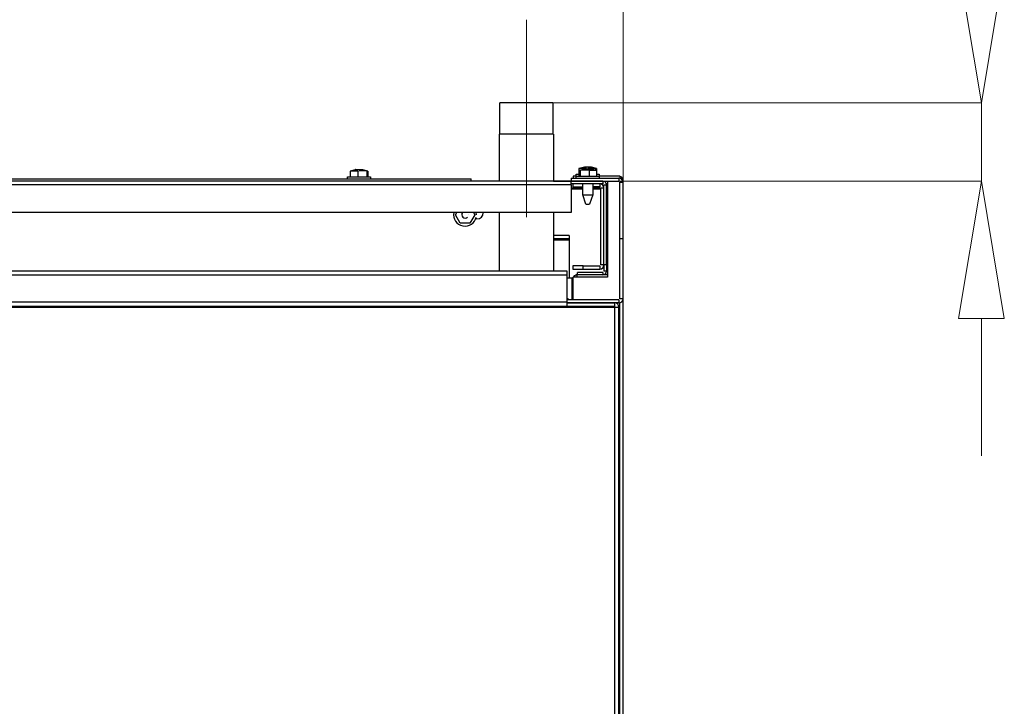
# Model space of a CAD drawing. Extents: x 51 to 234, y -270 to -7.
# Drawn here: x 93 to 126, y -209 to -187 of the extents above; entities that cross this region are included whole.
import ezdxf

# ---------------------------------------------------------------- set-up
doc = ezdxf.new("R2010")
doc.units = 0
doc.header["$MEASUREMENT"] = 0
doc.layers.add('Layer 1', color=7, linetype='Continuous')

# ---------------------------------------------------------------- blocks, each defined once
blk = doc.blocks.new('block 8')
at = {"layer": 'Layer 1', "color": 7, "lineweight": 5, "true_color": 0xffffff}
blk.add_lwpolyline([(113.069, -191.841), (113.069, -183.159)], dxfattribs=at)
blk = doc.blocks.new('block 19')
at = {"layer": 'Layer 1', "color": 7, "lineweight": 5, "true_color": 0xffffff}
blk.add_lwpolyline([(110.771, -189.239), (124.827, -189.239)], dxfattribs=at)
blk = doc.blocks.new('block 20')
at = {"layer": 'Layer 1', "color": 7, "lineweight": 5, "true_color": 0xffffff}
blk.add_lwpolyline([(112.412, -191.811), (124.827, -191.811)], dxfattribs=at)
blk = doc.blocks.new('block 21')
at = {"layer": 'Layer 1', "color": 7, "lineweight": 5, "true_color": 0xffffff}
blk.add_lwpolyline([(124.827, -196.316), (124.827, -200.821)], dxfattribs=at)
blk = doc.blocks.new('block 23')
at = {"layer": 'Layer 1', "color": 7, "lineweight": 5, "true_color": 0xffffff}
blk.add_lwpolyline([(124.827, -191.811), (124.827, -189.239)], dxfattribs=at)
blk = doc.blocks.new('block 24')
at = {"layer": 'Layer 1', "lineweight": 0}
blk.add_lwpolyline([(124.076, -196.316), (125.578, -196.316), (124.827, -191.811), (124.076, -196.316), (124.076, -196.316)], dxfattribs=at)
blk = doc.blocks.new('block 25')
at = {"layer": 'Layer 1', "lineweight": 0}
blk.add_lwpolyline([(124.076, -184.734), (125.578, -184.734), (124.827, -189.239), (124.076, -184.734), (124.076, -184.734)], dxfattribs=at)
blk = doc.blocks.new('block 30')
at = {"layer": 'Layer 1', "lineweight": 0}
blk.add_lwpolyline([(109.897, -192.991), (109.897, -186.511)], dxfattribs=at)
blk = doc.blocks.new('block 267')
at = {"layer": 'Layer 1', "color": 7, "lineweight": 30, "true_color": 0xffffff}
blk.add_lwpolyline([(110.784, -190.263), (110.784, -191.811)], dxfattribs=at)
blk = doc.blocks.new('block 268')
at = {"layer": 'Layer 1', "color": 7, "lineweight": 30, "true_color": 0xffffff}
blk.add_lwpolyline([(110.784, -192.834), (110.784, -194.744)], dxfattribs=at)
blk = doc.blocks.new('block 269')
at = {"layer": 'Layer 1', "color": 7, "lineweight": 30, "true_color": 0xffffff}
blk.add_lwpolyline([(109.01, -194.744), (109.01, -192.834)], dxfattribs=at)
blk = doc.blocks.new('block 270')
at = {"layer": 'Layer 1', "color": 7, "lineweight": 30, "true_color": 0xffffff}
blk.add_lwpolyline([(109.01, -191.811), (109.01, -190.263)], dxfattribs=at)
blk = doc.blocks.new('block 271')
at = {"layer": 'Layer 1', "color": 7, "lineweight": 30, "true_color": 0xffffff}
blk.add_lwpolyline([(110.767, -189.239), (110.767, -190.263)], dxfattribs=at)
blk = doc.blocks.new('block 272')
at = {"layer": 'Layer 1', "color": 7, "lineweight": 30, "true_color": 0xffffff}
blk.add_lwpolyline([(109.027, -190.263), (109.027, -189.239)], dxfattribs=at)
blk = doc.blocks.new('block 287')
at = {"layer": 'Layer 1', "color": 7, "lineweight": 30, "true_color": 0xffffff}
blk.add_lwpolyline([(112.285, -191.641), (112.285, -191.709)], dxfattribs=at)
blk = doc.blocks.new('block 288')
at = {"layer": 'Layer 1', "color": 7, "lineweight": 30, "true_color": 0xffffff}
blk.add_lwpolyline([(111.534, -191.709), (111.534, -191.641)], dxfattribs=at)
blk = doc.blocks.new('block 289')
at = {"layer": 'Layer 1', "color": 7, "lineweight": 30, "true_color": 0xffffff}
blk.add_lwpolyline([(111.632, -191.446), (111.798, -191.402)], dxfattribs=at)
blk = doc.blocks.new('block 290')
at = {"layer": 'Layer 1', "color": 7, "lineweight": 30, "true_color": 0xffffff}
blk.add_lwpolyline([(112.021, -191.402), (112.188, -191.446)], dxfattribs=at)
blk = doc.blocks.new('block 291')
at = {"layer": 'Layer 1', "color": 7, "lineweight": 30, "true_color": 0xffffff}
blk.add_lwpolyline([(112.073, -191.893), (112.073, -192.254)], dxfattribs=at)
blk = doc.blocks.new('block 292')
at = {"layer": 'Layer 1', "color": 7, "lineweight": 30, "true_color": 0xffffff}
blk.add_lwpolyline([(111.746, -192.254), (111.746, -191.893)], dxfattribs=at)
blk = doc.blocks.new('block 293')
at = {"layer": 'Layer 1', "color": 7, "lineweight": 30, "true_color": 0xffffff}
blk.add_lwpolyline([(112.073, -192.254), (111.971, -192.561)], dxfattribs=at)
blk = doc.blocks.new('block 294')
at = {"layer": 'Layer 1', "color": 7, "lineweight": 30, "true_color": 0xffffff}
blk.add_lwpolyline([(111.848, -192.561), (111.746, -192.254)], dxfattribs=at)
blk = doc.blocks.new('block 307')
at = {"layer": 'Layer 1', "color": 7, "lineweight": 30, "true_color": 0xffffff}
blk.add_lwpolyline([(104.781, -191.661), (104.781, -191.729)], dxfattribs=at)
blk = doc.blocks.new('block 308')
at = {"layer": 'Layer 1', "color": 7, "lineweight": 30, "true_color": 0xffffff}
blk.add_lwpolyline([(104.031, -191.729), (104.031, -191.661)], dxfattribs=at)
blk = doc.blocks.new('block 309')
at = {"layer": 'Layer 1', "color": 7, "lineweight": 30, "true_color": 0xffffff}
blk.add_lwpolyline([(104.128, -191.467), (104.294, -191.422)], dxfattribs=at)
blk = doc.blocks.new('block 310')
at = {"layer": 'Layer 1', "color": 7, "lineweight": 30, "true_color": 0xffffff}
blk.add_lwpolyline([(104.517, -191.422), (104.684, -191.467)], dxfattribs=at)
blk = doc.blocks.new('block 311')
at = {"layer": 'Layer 1', "color": 7, "lineweight": 30, "true_color": 0xffffff}
blk.add_lwpolyline([(112.285, -191.579), (112.285, -191.641)], dxfattribs=at)
blk = doc.blocks.new('block 312')
at = {"layer": 'Layer 1', "color": 7, "lineweight": 30, "true_color": 0xffffff}
blk.add_lwpolyline([(111.534, -191.641), (111.534, -191.579)], dxfattribs=at)
blk = doc.blocks.new('block 313')
at = {"layer": 'Layer 1', "color": 7, "lineweight": 30, "true_color": 0xffffff}
blk.add_lwpolyline([(111.632, -191.385), (111.798, -191.34)], dxfattribs=at)
blk = doc.blocks.new('block 314')
at = {"layer": 'Layer 1', "color": 7, "lineweight": 30, "true_color": 0xffffff}
blk.add_lwpolyline([(112.021, -191.34), (112.188, -191.385)], dxfattribs=at)
blk = doc.blocks.new('block 315')
at = {"layer": 'Layer 1', "color": 7, "lineweight": 30, "true_color": 0xffffff}
blk.add_lwpolyline([(112.967, -237.011), (112.967, -195.945)], dxfattribs=at)
blk = doc.blocks.new('block 316')
at = {"layer": 'Layer 1', "color": 7, "lineweight": 30, "true_color": 0xffffff}
blk.add_lwpolyline([(112.967, -195.945), (112.933, -195.945)], dxfattribs=at)
blk = doc.blocks.new('block 320')
at = {"layer": 'Layer 1', "color": 7, "lineweight": 30, "true_color": 0xffffff}
blk.add_lwpolyline([(110.784, -190.263), (109.01, -190.263)], dxfattribs=at)
blk = doc.blocks.new('block 321')
at = {"layer": 'Layer 1', "color": 7, "lineweight": 30, "true_color": 0xffffff}
blk.add_lwpolyline([(110.767, -189.239), (109.027, -189.239)], dxfattribs=at)
blk = doc.blocks.new('block 322')
at = {"layer": 'Layer 1', "color": 7, "lineweight": 30, "true_color": 0xffffff}
blk.add_lwpolyline([(111.227, -194.744), (111.227, -194.881)], dxfattribs=at)
blk = doc.blocks.new('block 323')
at = {"layer": 'Layer 1', "color": 7, "lineweight": 30, "true_color": 0xffffff}
blk.add_lwpolyline([(52.561, -194.744), (111.227, -194.744)], dxfattribs=at)
blk = doc.blocks.new('block 324')
at = {"layer": 'Layer 1', "color": 7, "lineweight": 30, "true_color": 0xffffff}
blk.add_lwpolyline([(52.561, -194.881), (111.227, -194.881)], dxfattribs=at)
blk = doc.blocks.new('block 326')
at = {"layer": 'Layer 1', "color": 7, "lineweight": 30, "true_color": 0xffffff}
blk.add_lwpolyline([(111.227, -194.881), (111.227, -195.768)], dxfattribs=at)
blk = doc.blocks.new('block 327')
at = {"layer": 'Layer 1', "color": 7, "lineweight": 30, "true_color": 0xffffff}
blk.add_lwpolyline([(52.561, -195.768), (111.227, -195.768)], dxfattribs=at)
blk = doc.blocks.new('block 329')
at = {"layer": 'Layer 1', "color": 7, "lineweight": 30, "true_color": 0xffffff}
blk.add_lwpolyline([(111.227, -195.768), (111.227, -195.904)], dxfattribs=at)
blk = doc.blocks.new('block 330')
at = {"layer": 'Layer 1', "color": 7, "lineweight": 30, "true_color": 0xffffff}
blk.add_lwpolyline([(52.561, -195.904), (111.227, -195.904)], dxfattribs=at)
blk = doc.blocks.new('block 332')
at = {"layer": 'Layer 1', "color": 7, "lineweight": 30, "true_color": 0xffffff}
blk.add_lwpolyline([(112.796, -195.904), (112.796, -195.802)], dxfattribs=at)
blk = doc.blocks.new('block 333')
at = {"layer": 'Layer 1', "color": 7, "lineweight": 30, "true_color": 0xffffff}
blk.add_lwpolyline([(111.227, -195.802), (112.796, -195.802)], dxfattribs=at)
blk = doc.blocks.new('block 334')
at = {"layer": 'Layer 1', "color": 7, "lineweight": 30, "true_color": 0xffffff}
blk.add_lwpolyline([(111.227, -195.904), (112.796, -195.904)], dxfattribs=at)
blk = doc.blocks.new('block 338')
at = {"layer": 'Layer 1', "color": 7, "lineweight": 30, "true_color": 0xffffff}
blk.add_lwpolyline([(50.992, -195.938), (112.796, -195.938)], dxfattribs=at)
blk = doc.blocks.new('block 339')
at = {"layer": 'Layer 1', "color": 7, "lineweight": 30, "true_color": 0xffffff}
blk.add_lwpolyline([(112.796, -195.938), (112.796, -195.904)], dxfattribs=at)
blk = doc.blocks.new('block 342')
at = {"layer": 'Layer 1', "color": 7, "lineweight": 30, "true_color": 0xffffff}
blk.add_lwpolyline([(112.933, -214.56), (112.933, -195.938)], dxfattribs=at)
blk = doc.blocks.new('block 343')
at = {"layer": 'Layer 1', "color": 7, "lineweight": 30, "true_color": 0xffffff}
blk.add_lwpolyline([(112.796, -195.938), (112.933, -195.938)], dxfattribs=at)
blk = doc.blocks.new('block 344')
at = {"layer": 'Layer 1', "color": 7, "lineweight": 30, "true_color": 0xffffff}
blk.add_lwpolyline([(112.796, -214.118), (112.796, -195.938)], dxfattribs=at)
blk = doc.blocks.new('block 356')
at = {"layer": 'Layer 1', "color": 7, "lineweight": 30, "true_color": 0xffffff}
blk.add_open_spline([(112.933, -195.938), (112.933, -195.863), (112.872, -195.802), (112.796, -195.802)], degree=3, dxfattribs=at)
blk = doc.blocks.new('block 357')
at = {"layer": 'Layer 1', "color": 7, "lineweight": 30, "true_color": 0xffffff}
blk.add_lwpolyline([(112.831, -195.938), (112.831, -195.938)], dxfattribs=at)
blk = doc.blocks.new('block 368')
at = {"layer": 'Layer 1', "color": 7, "lineweight": 30, "true_color": 0xffffff}
blk.add_lwpolyline([(112.305, -191.893), (112.305, -191.995)], dxfattribs=at)
blk = doc.blocks.new('block 369')
at = {"layer": 'Layer 1', "color": 7, "lineweight": 30, "true_color": 0xffffff}
blk.add_lwpolyline([(112.305, -191.995), (112.073, -191.995)], dxfattribs=at)
blk = doc.blocks.new('block 370')
at = {"layer": 'Layer 1', "color": 7, "lineweight": 30, "true_color": 0xffffff}
blk.add_lwpolyline([(112.339, -192.029), (112.339, -192.029)], dxfattribs=at)
blk = doc.blocks.new('block 371')
at = {"layer": 'Layer 1', "color": 7, "lineweight": 30, "true_color": 0xffffff}
blk.add_lwpolyline([(112.339, -192.029), (112.442, -192.029)], dxfattribs=at)
blk = doc.blocks.new('block 372')
at = {"layer": 'Layer 1', "color": 7, "lineweight": 30, "true_color": 0xffffff}
blk.add_open_spline([(112.442, -192.029), (112.442, -191.954), (112.381, -191.893), (112.305, -191.893)], degree=3, dxfattribs=at)
blk = doc.blocks.new('block 373')
at = {"layer": 'Layer 1', "color": 7, "lineweight": 30, "true_color": 0xffffff}
blk.add_lwpolyline([(112.442, -194.553), (112.339, -194.553)], dxfattribs=at)
blk = doc.blocks.new('block 374')
at = {"layer": 'Layer 1', "color": 7, "lineweight": 30, "true_color": 0xffffff}
blk.add_lwpolyline([(112.339, -194.553), (112.339, -192.029)], dxfattribs=at)
blk = doc.blocks.new('block 375')
at = {"layer": 'Layer 1', "color": 7, "lineweight": 30, "true_color": 0xffffff}
blk.add_lwpolyline([(111.418, -191.893), (111.418, -191.995)], dxfattribs=at)
blk = doc.blocks.new('block 376')
at = {"layer": 'Layer 1', "color": 7, "lineweight": 30, "true_color": 0xffffff}
blk.add_lwpolyline([(111.418, -191.995), (111.746, -191.995)], dxfattribs=at)
blk = doc.blocks.new('block 377')
at = {"layer": 'Layer 1', "color": 7, "lineweight": 30, "true_color": 0xffffff}
blk.add_lwpolyline([(112.305, -194.587), (112.305, -194.69)], dxfattribs=at)
blk = doc.blocks.new('block 378')
at = {"layer": 'Layer 1', "color": 7, "lineweight": 30, "true_color": 0xffffff}
blk.add_open_spline([(112.305, -194.69), (112.381, -194.69), (112.442, -194.629), (112.442, -194.553)], degree=3, dxfattribs=at)
blk = doc.blocks.new('block 379')
at = {"layer": 'Layer 1', "color": 7, "lineweight": 30, "true_color": 0xffffff}
blk.add_lwpolyline([(112.305, -194.587), (112.305, -194.587)], dxfattribs=at)
blk = doc.blocks.new('block 380')
at = {"layer": 'Layer 1', "color": 7, "lineweight": 30, "true_color": 0xffffff}
blk.add_lwpolyline([(111.76, -194.587), (112.305, -194.587)], dxfattribs=at)
blk = doc.blocks.new('block 381')
at = {"layer": 'Layer 1', "color": 7, "lineweight": 30, "true_color": 0xffffff}
blk.add_lwpolyline([(111.76, -194.69), (111.76, -194.587)], dxfattribs=at)
blk = doc.blocks.new('block 382')
at = {"layer": 'Layer 1', "color": 7, "lineweight": 30, "true_color": 0xffffff}
blk.add_lwpolyline([(111.76, -194.69), (112.305, -194.69)], dxfattribs=at)
blk = doc.blocks.new('block 383')
at = {"layer": 'Layer 1', "color": 7, "lineweight": 30, "true_color": 0xffffff}
blk.add_lwpolyline([(111.418, -194.587), (111.418, -194.69)], dxfattribs=at)
blk = doc.blocks.new('block 384')
at = {"layer": 'Layer 1', "color": 7, "lineweight": 30, "true_color": 0xffffff}
blk.add_lwpolyline([(111.76, -194.587), (111.418, -194.587)], dxfattribs=at)
blk = doc.blocks.new('block 385')
at = {"layer": 'Layer 1', "color": 7, "lineweight": 30, "true_color": 0xffffff}
blk.add_lwpolyline([(111.418, -194.69), (111.76, -194.69)], dxfattribs=at)
blk = doc.blocks.new('block 386')
at = {"layer": 'Layer 1', "color": 7, "lineweight": 30, "true_color": 0xffffff}
blk.add_lwpolyline([(112.558, -193.701), (112.524, -193.701)], dxfattribs=at)
blk = doc.blocks.new('block 387')
at = {"layer": 'Layer 1', "color": 7, "lineweight": 30, "true_color": 0xffffff}
blk.add_lwpolyline([(112.558, -192.882), (112.524, -192.882)], dxfattribs=at)
blk = doc.blocks.new('block 409')
at = {"layer": 'Layer 1', "color": 7, "lineweight": 30, "true_color": 0xffffff}
blk.add_lwpolyline([(111.364, -191.927), (52.425, -191.927)], dxfattribs=at)
blk = doc.blocks.new('block 410')
at = {"layer": 'Layer 1', "color": 7, "lineweight": 30, "true_color": 0xffffff}
blk.add_lwpolyline([(111.364, -191.927), (111.364, -191.811)], dxfattribs=at)
blk = doc.blocks.new('block 411')
at = {"layer": 'Layer 1', "color": 7, "lineweight": 30, "true_color": 0xffffff}
blk.add_lwpolyline([(111.364, -191.811), (52.425, -191.811)], dxfattribs=at)
blk = doc.blocks.new('block 412')
at = {"layer": 'Layer 1', "color": 7, "lineweight": 30, "true_color": 0xffffff}
blk.add_lwpolyline([(111.364, -192.834), (52.425, -192.834)], dxfattribs=at)
blk = doc.blocks.new('block 413')
at = {"layer": 'Layer 1', "color": 7, "lineweight": 30, "true_color": 0xffffff}
blk.add_lwpolyline([(111.364, -191.927), (111.364, -192.834)], dxfattribs=at)
blk = doc.blocks.new('block 415')
at = {"layer": 'Layer 1', "color": 7, "lineweight": 30, "true_color": 0xffffff}
blk.add_lwpolyline([(112.408, -191.811), (112.408, -191.893)], dxfattribs=at)
blk = doc.blocks.new('block 416')
at = {"layer": 'Layer 1', "color": 7, "lineweight": 30, "true_color": 0xffffff}
blk.add_lwpolyline([(112.408, -191.893), (111.364, -191.893)], dxfattribs=at)
blk = doc.blocks.new('block 417')
at = {"layer": 'Layer 1', "color": 7, "lineweight": 30, "true_color": 0xffffff}
blk.add_lwpolyline([(112.408, -191.811), (111.364, -191.811)], dxfattribs=at)
blk = doc.blocks.new('block 421')
at = {"layer": 'Layer 1', "color": 7, "lineweight": 30, "true_color": 0xffffff}
blk.add_lwpolyline([(112.442, -191.927), (112.524, -191.927)], dxfattribs=at)
blk = doc.blocks.new('block 422')
at = {"layer": 'Layer 1', "color": 7, "lineweight": 30, "true_color": 0xffffff}
blk.add_lwpolyline([(112.442, -194.54), (112.442, -191.927)], dxfattribs=at)
blk = doc.blocks.new('block 423')
at = {"layer": 'Layer 1', "color": 7, "lineweight": 30, "true_color": 0xffffff}
blk.add_lwpolyline([(112.442, -194.54), (112.524, -194.54)], dxfattribs=at)
blk = doc.blocks.new('block 424')
at = {"layer": 'Layer 1', "color": 7, "lineweight": 30, "true_color": 0xffffff}
blk.add_lwpolyline([(112.524, -194.54), (112.524, -191.927)], dxfattribs=at)
blk = doc.blocks.new('block 425')
at = {"layer": 'Layer 1', "color": 7, "lineweight": 30, "true_color": 0xffffff}
blk.add_lwpolyline([(112.442, -191.927), (112.442, -191.927)], dxfattribs=at)
blk = doc.blocks.new('block 426')
at = {"layer": 'Layer 1', "color": 7, "lineweight": 30, "true_color": 0xffffff}
blk.add_open_spline([(112.524, -191.927), (112.524, -191.863), (112.472, -191.811), (112.408, -191.811)], degree=3, dxfattribs=at)
blk = doc.blocks.new('block 436')
at = {"layer": 'Layer 1', "color": 7, "lineweight": 30, "true_color": 0xffffff}
blk.add_lwpolyline([(112.524, -194.765), (112.442, -194.765)], dxfattribs=at)
blk = doc.blocks.new('block 437')
at = {"layer": 'Layer 1', "color": 7, "lineweight": 30, "true_color": 0xffffff}
blk.add_lwpolyline([(112.442, -194.54), (112.442, -194.765)], dxfattribs=at)
blk = doc.blocks.new('block 438')
at = {"layer": 'Layer 1', "color": 7, "lineweight": 30, "true_color": 0xffffff}
blk.add_lwpolyline([(112.524, -194.54), (112.524, -194.765)], dxfattribs=at)
blk = doc.blocks.new('block 439')
at = {"layer": 'Layer 1', "color": 7, "lineweight": 30, "true_color": 0xffffff}
blk.add_open_spline([(112.408, -194.881), (112.472, -194.881), (112.524, -194.829), (112.524, -194.765)], degree=3, dxfattribs=at)
blk = doc.blocks.new('block 440')
at = {"layer": 'Layer 1', "color": 7, "lineweight": 30, "true_color": 0xffffff}
blk.add_lwpolyline([(112.408, -194.799), (112.408, -194.799)], dxfattribs=at)
blk = doc.blocks.new('block 441')
at = {"layer": 'Layer 1', "color": 7, "lineweight": 30, "true_color": 0xffffff}
blk.add_lwpolyline([(112.408, -194.799), (112.408, -194.881)], dxfattribs=at)
blk = doc.blocks.new('block 445')
at = {"layer": 'Layer 1', "color": 7, "lineweight": 30, "true_color": 0xffffff}
blk.add_lwpolyline([(112.408, -194.799), (111.569, -194.799)], dxfattribs=at)
blk = doc.blocks.new('block 446')
at = {"layer": 'Layer 1', "color": 7, "lineweight": 30, "true_color": 0xffffff}
blk.add_lwpolyline([(111.569, -194.881), (111.569, -194.799)], dxfattribs=at)
blk = doc.blocks.new('block 447')
at = {"layer": 'Layer 1', "color": 7, "lineweight": 30, "true_color": 0xffffff}
blk.add_lwpolyline([(112.408, -194.881), (111.569, -194.881)], dxfattribs=at)
blk = doc.blocks.new('block 451')
at = {"layer": 'Layer 1', "color": 7, "lineweight": 30, "true_color": 0xffffff}
blk.add_lwpolyline([(112.933, -195.802), (111.227, -195.802)], dxfattribs=at)
blk = doc.blocks.new('block 452')
at = {"layer": 'Layer 1', "color": 7, "lineweight": 30, "true_color": 0xffffff}
blk.add_lwpolyline([(112.933, -195.699), (112.933, -195.802)], dxfattribs=at)
blk = doc.blocks.new('block 453')
at = {"layer": 'Layer 1', "color": 7, "lineweight": 30, "true_color": 0xffffff}
blk.add_lwpolyline([(112.933, -195.699), (111.227, -195.699)], dxfattribs=at)
blk = doc.blocks.new('block 461')
at = {"layer": 'Layer 1', "color": 7, "lineweight": 30, "true_color": 0xffffff}
blk.add_lwpolyline([(112.967, -193.687), (113.069, -193.687)], dxfattribs=at)
blk = doc.blocks.new('block 462')
at = {"layer": 'Layer 1', "color": 7, "lineweight": 30, "true_color": 0xffffff}
blk.add_lwpolyline([(113.069, -195.665), (112.967, -195.665)], dxfattribs=at)
blk = doc.blocks.new('block 463')
at = {"layer": 'Layer 1', "color": 7, "lineweight": 30, "true_color": 0xffffff}
blk.add_lwpolyline([(112.967, -195.665), (112.967, -193.687)], dxfattribs=at)
blk = doc.blocks.new('block 464')
at = {"layer": 'Layer 1', "color": 7, "lineweight": 30, "true_color": 0xffffff}
blk.add_lwpolyline([(113.069, -195.665), (113.069, -193.687)], dxfattribs=at)
blk = doc.blocks.new('block 467')
at = {"layer": 'Layer 1', "color": 7, "lineweight": 30, "true_color": 0xffffff}
blk.add_open_spline([(112.933, -195.802), (113.008, -195.802), (113.069, -195.741), (113.069, -195.665)], degree=3, dxfattribs=at)
blk = doc.blocks.new('block 468')
at = {"layer": 'Layer 1', "color": 7, "lineweight": 30, "true_color": 0xffffff}
blk.add_lwpolyline([(112.933, -195.699), (112.933, -195.699)], dxfattribs=at)
blk = doc.blocks.new('block 473')
at = {"layer": 'Layer 1', "color": 7, "lineweight": 30, "true_color": 0xffffff}
blk.add_lwpolyline([(112.967, -191.845), (113.069, -191.845)], dxfattribs=at)
blk = doc.blocks.new('block 474')
at = {"layer": 'Layer 1', "color": 7, "lineweight": 30, "true_color": 0xffffff}
blk.add_lwpolyline([(112.967, -193.687), (112.967, -191.845)], dxfattribs=at)
blk = doc.blocks.new('block 475')
at = {"layer": 'Layer 1', "color": 7, "lineweight": 30, "true_color": 0xffffff}
blk.add_lwpolyline([(113.069, -193.687), (113.069, -191.845)], dxfattribs=at)
blk = doc.blocks.new('block 478')
at = {"layer": 'Layer 1', "color": 7, "lineweight": 30, "true_color": 0xffffff}
blk.add_lwpolyline([(112.967, -191.845), (112.967, -191.845)], dxfattribs=at)
blk = doc.blocks.new('block 479')
at = {"layer": 'Layer 1', "color": 7, "lineweight": 30, "true_color": 0xffffff}
blk.add_open_spline([(113.069, -191.845), (113.069, -191.77), (113.008, -191.709), (112.933, -191.709)], degree=3, dxfattribs=at)
blk = doc.blocks.new('block 480')
at = {"layer": 'Layer 1', "color": 7, "lineweight": 30, "true_color": 0xffffff}
blk.add_lwpolyline([(112.933, -191.709), (112.933, -191.811)], dxfattribs=at)
blk = doc.blocks.new('block 484')
at = {"layer": 'Layer 1', "color": 7, "lineweight": 30, "true_color": 0xffffff}
blk.add_lwpolyline([(111.364, -191.811), (112.933, -191.811)], dxfattribs=at)
blk = doc.blocks.new('block 485')
at = {"layer": 'Layer 1', "color": 7, "lineweight": 30, "true_color": 0xffffff}
blk.add_lwpolyline([(111.364, -191.709), (112.933, -191.709)], dxfattribs=at)
blk = doc.blocks.new('block 486')
at = {"layer": 'Layer 1', "color": 7, "lineweight": 30, "true_color": 0xffffff}
blk.add_lwpolyline([(111.364, -191.709), (111.364, -191.811)], dxfattribs=at)
blk = doc.blocks.new('block 515')
at = {"layer": 'Layer 1', "color": 7, "lineweight": 30, "true_color": 0xffffff}
blk.add_lwpolyline([(111.432, -195.699), (111.432, -194.956)], dxfattribs=at)
blk = doc.blocks.new('block 516')
at = {"layer": 'Layer 1', "color": 7, "lineweight": 30, "true_color": 0xffffff}
blk.add_lwpolyline([(112.558, -191.811), (112.558, -194.956)], dxfattribs=at)
blk = doc.blocks.new('block 517')
at = {"layer": 'Layer 1', "color": 7, "lineweight": 30, "true_color": 0xffffff}
blk.add_lwpolyline([(112.558, -194.956), (111.432, -194.956)], dxfattribs=at)
blk = doc.blocks.new('block 518')
at = {"layer": 'Layer 1', "color": 7, "lineweight": 30, "true_color": 0xffffff}
blk.add_lwpolyline([(113.069, -237.011), (113.069, -195.665)], dxfattribs=at)
blk = doc.blocks.new('block 519')
at = {"layer": 'Layer 1', "color": 7, "lineweight": 30, "true_color": 0xffffff}
blk.add_lwpolyline([(113.069, -191.845), (113.069, -191.75)], dxfattribs=at)
blk = doc.blocks.new('block 520')
at = {"layer": 'Layer 1', "color": 7, "lineweight": 30, "true_color": 0xffffff}
blk.add_lwpolyline([(112.985, -191.722), (112.985, -191.722)], dxfattribs=at)
blk = doc.blocks.new('block 521')
at = {"layer": 'Layer 1', "color": 7, "lineweight": 30, "true_color": 0xffffff}
blk.add_open_spline([(113.069, -191.75), (112.993, -191.65), (112.98, -191.649), (112.967, -191.647)], degree=3, dxfattribs=at)
blk = doc.blocks.new('block 522')
at = {"layer": 'Layer 1', "color": 7, "lineweight": 30, "true_color": 0xffffff}
blk.add_lwpolyline([(112.967, -191.647), (112.967, -191.716)], dxfattribs=at)
blk = doc.blocks.new('block 523')
at = {"layer": 'Layer 1', "color": 7, "lineweight": 30, "true_color": 0xffffff}
blk.add_lwpolyline([(112.967, -191.647), (112.285, -191.647)], dxfattribs=at)
blk = doc.blocks.new('block 524')
at = {"layer": 'Layer 1', "color": 7, "lineweight": 30, "true_color": 0xffffff}
blk.add_lwpolyline([(111.534, -191.647), (111.432, -191.647)], dxfattribs=at)
blk = doc.blocks.new('block 525')
at = {"layer": 'Layer 1', "color": 7, "lineweight": 30, "true_color": 0xffffff}
blk.add_lwpolyline([(111.432, -191.647), (111.432, -191.709)], dxfattribs=at)
blk = doc.blocks.new('block 554')
at = {"layer": 'Layer 1', "color": 7, "lineweight": 30, "true_color": 0xffffff}
blk.add_lwpolyline([(107.57, -192.909), (107.613, -192.834)], dxfattribs=at)
blk = doc.blocks.new('block 555')
at = {"layer": 'Layer 1', "color": 7, "lineweight": 30, "true_color": 0xffffff}
blk.add_lwpolyline([(107.727, -193.182), (107.57, -192.909)], dxfattribs=at)
blk = doc.blocks.new('block 556')
at = {"layer": 'Layer 1', "color": 7, "lineweight": 30, "true_color": 0xffffff}
blk.add_open_spline([(108.042, -193.182), (107.91, -193.182), (107.819, -193.182), (107.727, -193.182)], degree=3, dxfattribs=at)
blk = doc.blocks.new('block 557')
at = {"layer": 'Layer 1', "color": 7, "lineweight": 30, "true_color": 0xffffff}
blk.add_lwpolyline([(108.2, -192.909), (108.042, -193.182)], dxfattribs=at)
blk = doc.blocks.new('block 558')
at = {"layer": 'Layer 1', "color": 7, "lineweight": 30, "true_color": 0xffffff}
blk.add_lwpolyline([(108.157, -192.834), (108.2, -192.909)], dxfattribs=at)
blk = doc.blocks.new('block 559')
at = {"layer": 'Layer 1', "color": 7, "lineweight": 30, "true_color": 0xffffff}
blk.add_lwpolyline([(107.996, -192.909), (107.996, -192.909)], dxfattribs=at)
blk = doc.blocks.new('block 560')
at = {"layer": 'Layer 1', "color": 7, "lineweight": 30, "true_color": 0xffffff}
blk.add_open_spline([(107.802, -192.834), (107.761, -192.88), (107.764, -192.95), (107.81, -192.992), (107.855, -193.033), (107.926, -193.03), (107.967, -192.984)], degree=3, knots=[0, 0, 0, 0, 1, 1, 1, 2, 2, 2, 2], dxfattribs=at)
blk = doc.blocks.new('block 561')
at = {"layer": 'Layer 1', "color": 7, "lineweight": 30, "true_color": 0xffffff}
blk.add_lwpolyline([(108.26, -192.909), (108.252, -192.834)], dxfattribs=at)
blk = doc.blocks.new('block 562')
at = {"layer": 'Layer 1', "color": 7, "lineweight": 30, "true_color": 0xffffff}
blk.add_open_spline([(107.517, -192.834), (107.476, -193.037), (107.607, -193.236), (107.81, -193.277), (108.013, -193.318), (108.211, -193.187), (108.252, -192.984)], degree=3, knots=[0, 0, 0, 0, 1, 1, 1, 2, 2, 2, 2], dxfattribs=at)
blk = doc.blocks.new('block 574')
at = {"layer": 'Layer 1', "color": 7, "lineweight": 30, "true_color": 0xffffff}
blk.add_lwpolyline([(111.534, -191.641), (112.285, -191.641)], dxfattribs=at)
blk = doc.blocks.new('block 575')
at = {"layer": 'Layer 1', "color": 7, "lineweight": 30, "true_color": 0xffffff}
blk.add_lwpolyline([(111.951, -191.456), (111.951, -191.641)], dxfattribs=at)
blk = doc.blocks.new('block 576')
at = {"layer": 'Layer 1', "color": 7, "lineweight": 30, "true_color": 0xffffff}
blk.add_lwpolyline([(112.201, -191.456), (112.201, -191.641)], dxfattribs=at)
blk = doc.blocks.new('block 577')
at = {"layer": 'Layer 1', "color": 7, "lineweight": 30, "true_color": 0xffffff}
blk.add_lwpolyline([(112.201, -191.456), (111.951, -191.456)], dxfattribs=at)
blk = doc.blocks.new('block 578')
at = {"layer": 'Layer 1', "color": 7, "lineweight": 30, "true_color": 0xffffff}
blk.add_open_spline([(111.951, -191.456), (111.866, -191.449), (111.782, -191.442), (111.698, -191.451)], degree=3, dxfattribs=at)
blk = doc.blocks.new('block 579')
at = {"layer": 'Layer 1', "color": 7, "lineweight": 30, "true_color": 0xffffff}
blk.add_lwpolyline([(112.185, -191.456), (112.201, -191.456)], dxfattribs=at)
blk = doc.blocks.new('block 580')
at = {"layer": 'Layer 1', "color": 7, "lineweight": 30, "true_color": 0xffffff}
blk.add_lwpolyline([(111.66, -191.456), (111.634, -191.456)], dxfattribs=at)
blk = doc.blocks.new('block 581')
at = {"layer": 'Layer 1', "color": 7, "lineweight": 30, "true_color": 0xffffff}
blk.add_lwpolyline([(111.798, -191.402), (112.021, -191.402)], dxfattribs=at)
blk = doc.blocks.new('block 582')
at = {"layer": 'Layer 1', "color": 7, "lineweight": 30, "true_color": 0xffffff}
blk.add_lwpolyline([(111.66, -191.456), (111.66, -191.641)], dxfattribs=at)
blk = doc.blocks.new('block 583')
at = {"layer": 'Layer 1', "color": 7, "lineweight": 30, "true_color": 0xffffff}
blk.add_lwpolyline([(111.746, -192.254), (112.073, -192.254)], dxfattribs=at)
blk = doc.blocks.new('block 584')
at = {"layer": 'Layer 1', "color": 7, "lineweight": 30, "true_color": 0xffffff}
blk.add_lwpolyline([(111.848, -192.561), (111.971, -192.561)], dxfattribs=at)
blk = doc.blocks.new('block 585')
at = {"layer": 'Layer 1', "color": 7, "lineweight": 30, "true_color": 0xffffff}
blk.add_lwpolyline([(111.619, -191.456), (111.619, -191.641)], dxfattribs=at)
blk = doc.blocks.new('block 614')
at = {"layer": 'Layer 1', "color": 7, "lineweight": 30, "true_color": 0xffffff}
blk.add_lwpolyline([(104.059, -191.661), (104.781, -191.661)], dxfattribs=at)
blk = doc.blocks.new('block 615')
at = {"layer": 'Layer 1', "color": 7, "lineweight": 30, "true_color": 0xffffff}
blk.add_lwpolyline([(104.031, -191.661), (104.059, -191.661)], dxfattribs=at)
blk = doc.blocks.new('block 616')
at = {"layer": 'Layer 1', "color": 7, "lineweight": 30, "true_color": 0xffffff}
blk.add_lwpolyline([(104.115, -191.477), (104.115, -191.661)], dxfattribs=at)
blk = doc.blocks.new('block 617')
at = {"layer": 'Layer 1', "color": 7, "lineweight": 30, "true_color": 0xffffff}
blk.add_lwpolyline([(104.365, -191.477), (104.365, -191.661)], dxfattribs=at)
blk = doc.blocks.new('block 618')
at = {"layer": 'Layer 1', "color": 7, "lineweight": 30, "true_color": 0xffffff}
blk.add_lwpolyline([(104.365, -191.477), (104.115, -191.477)], dxfattribs=at)
blk = doc.blocks.new('block 619')
at = {"layer": 'Layer 1', "color": 7, "lineweight": 30, "true_color": 0xffffff}
blk.add_open_spline([(104.656, -191.477), (104.571, -191.47), (104.487, -191.463), (104.403, -191.472)], degree=3, dxfattribs=at)
blk = doc.blocks.new('block 620')
at = {"layer": 'Layer 1', "color": 7, "lineweight": 30, "true_color": 0xffffff}
blk.add_lwpolyline([(104.681, -191.477), (104.656, -191.477)], dxfattribs=at)
blk = doc.blocks.new('block 621')
at = {"layer": 'Layer 1', "color": 7, "lineweight": 30, "true_color": 0xffffff}
blk.add_lwpolyline([(104.115, -191.477), (104.131, -191.477)], dxfattribs=at)
blk = doc.blocks.new('block 622')
at = {"layer": 'Layer 1', "color": 7, "lineweight": 30, "true_color": 0xffffff}
blk.add_lwpolyline([(104.303, -191.422), (104.517, -191.422)], dxfattribs=at)
blk = doc.blocks.new('block 623')
at = {"layer": 'Layer 1', "color": 7, "lineweight": 30, "true_color": 0xffffff}
blk.add_lwpolyline([(104.303, -191.422), (104.294, -191.422)], dxfattribs=at)
blk = doc.blocks.new('block 624')
at = {"layer": 'Layer 1', "color": 7, "lineweight": 30, "true_color": 0xffffff}
blk.add_lwpolyline([(104.656, -191.477), (104.656, -191.661)], dxfattribs=at)
blk = doc.blocks.new('block 625')
at = {"layer": 'Layer 1', "color": 7, "lineweight": 30, "true_color": 0xffffff}
blk.add_lwpolyline([(104.697, -191.477), (104.697, -191.661)], dxfattribs=at)
blk = doc.blocks.new('block 626')
at = {"layer": 'Layer 1', "color": 7, "lineweight": 30, "true_color": 0xffffff}
blk.add_lwpolyline([(111.563, -191.579), (111.619, -191.579)], dxfattribs=at)
blk = doc.blocks.new('block 627')
at = {"layer": 'Layer 1', "color": 7, "lineweight": 30, "true_color": 0xffffff}
blk.add_lwpolyline([(112.201, -191.579), (112.285, -191.579)], dxfattribs=at)
blk = doc.blocks.new('block 628')
at = {"layer": 'Layer 1', "color": 7, "lineweight": 30, "true_color": 0xffffff}
blk.add_lwpolyline([(111.534, -191.579), (111.563, -191.579)], dxfattribs=at)
blk = doc.blocks.new('block 629')
at = {"layer": 'Layer 1', "color": 7, "lineweight": 30, "true_color": 0xffffff}
blk.add_lwpolyline([(111.619, -191.395), (111.619, -191.456)], dxfattribs=at)
blk = doc.blocks.new('block 630')
at = {"layer": 'Layer 1', "color": 7, "lineweight": 30, "true_color": 0xffffff}
blk.add_lwpolyline([(111.869, -191.395), (111.869, -191.402)], dxfattribs=at)
blk = doc.blocks.new('block 631')
at = {"layer": 'Layer 1', "color": 7, "lineweight": 30, "true_color": 0xffffff}
blk.add_lwpolyline([(111.869, -191.395), (111.619, -191.395)], dxfattribs=at)
blk = doc.blocks.new('block 632')
at = {"layer": 'Layer 1', "color": 7, "lineweight": 30, "true_color": 0xffffff}
blk.add_open_spline([(112.16, -191.395), (112.075, -191.388), (111.991, -191.381), (111.907, -191.39)], degree=3, dxfattribs=at)
blk = doc.blocks.new('block 633')
at = {"layer": 'Layer 1', "color": 7, "lineweight": 30, "true_color": 0xffffff}
blk.add_lwpolyline([(112.185, -191.395), (112.16, -191.395)], dxfattribs=at)
blk = doc.blocks.new('block 634')
at = {"layer": 'Layer 1', "color": 7, "lineweight": 30, "true_color": 0xffffff}
blk.add_lwpolyline([(111.619, -191.395), (111.634, -191.395)], dxfattribs=at)
blk = doc.blocks.new('block 635')
at = {"layer": 'Layer 1', "color": 7, "lineweight": 30, "true_color": 0xffffff}
blk.add_lwpolyline([(111.807, -191.34), (112.021, -191.34)], dxfattribs=at)
blk = doc.blocks.new('block 636')
at = {"layer": 'Layer 1', "color": 7, "lineweight": 30, "true_color": 0xffffff}
blk.add_lwpolyline([(111.807, -191.34), (111.798, -191.34)], dxfattribs=at)
blk = doc.blocks.new('block 637')
at = {"layer": 'Layer 1', "color": 7, "lineweight": 30, "true_color": 0xffffff}
blk.add_lwpolyline([(112.16, -191.395), (112.16, -191.439)], dxfattribs=at)
blk = doc.blocks.new('block 638')
at = {"layer": 'Layer 1', "color": 7, "lineweight": 30, "true_color": 0xffffff}
blk.add_lwpolyline([(112.201, -191.395), (112.201, -191.456)], dxfattribs=at)
blk = doc.blocks.new('block 640')
at = {"layer": 'Layer 1', "color": 7, "lineweight": 30, "true_color": 0xffffff}
blk.add_lwpolyline([(111.227, -195.652), (111.262, -195.652)], dxfattribs=at)
blk = doc.blocks.new('block 642')
at = {"layer": 'Layer 1', "color": 7, "lineweight": 30, "true_color": 0xffffff}
blk.add_lwpolyline([(111.262, -195.699), (111.262, -195.652)], dxfattribs=at)
blk = doc.blocks.new('block 643')
at = {"layer": 'Layer 1', "color": 7, "lineweight": 30, "true_color": 0xffffff}
blk.add_open_spline([(111.438, -194.956), (111.518, -194.871), (111.533, -194.869), (111.548, -194.867)], degree=3, dxfattribs=at)
blk = doc.blocks.new('block 644')
at = {"layer": 'Layer 1', "color": 7, "lineweight": 30, "true_color": 0xffffff}
blk.add_lwpolyline([(111.529, -194.956), (111.529, -194.956)], dxfattribs=at)
blk = doc.blocks.new('block 645')
at = {"layer": 'Layer 1', "color": 7, "lineweight": 30, "true_color": 0xffffff}
blk.add_lwpolyline([(111.548, -194.867), (111.548, -194.949)], dxfattribs=at)
blk = doc.blocks.new('block 649')
at = {"layer": 'Layer 1', "color": 7, "lineweight": 30, "true_color": 0xffffff}
blk.add_lwpolyline([(111.548, -194.867), (111.569, -194.867)], dxfattribs=at)
blk = doc.blocks.new('block 650')
at = {"layer": 'Layer 1', "color": 7, "lineweight": 30, "true_color": 0xffffff}
blk.add_lwpolyline([(112.462, -194.867), (112.558, -194.867)], dxfattribs=at)
blk = doc.blocks.new('block 651')
at = {"layer": 'Layer 1', "color": 7, "lineweight": 30, "true_color": 0xffffff}
blk.add_lwpolyline([(111.548, -194.949), (112.558, -194.949)], dxfattribs=at)
blk = doc.blocks.new('block 655')
at = {"layer": 'Layer 1', "color": 7, "lineweight": 30, "true_color": 0xffffff}
blk.add_lwpolyline([(55.699, -191.729), (108.089, -191.729)], dxfattribs=at)
blk = doc.blocks.new('block 657')
at = {"layer": 'Layer 1', "color": 7, "lineweight": 30, "true_color": 0xffffff}
blk.add_lwpolyline([(108.089, -191.811), (108.089, -191.729)], dxfattribs=at)
blk = doc.blocks.new('block 658')
at = {"layer": 'Layer 1', "color": 7, "lineweight": 30, "true_color": 0xffffff}
blk.add_lwpolyline([(111.398, -194.983), (111.432, -194.983)], dxfattribs=at)
blk = doc.blocks.new('block 660')
at = {"layer": 'Layer 1', "color": 7, "lineweight": 30, "true_color": 0xffffff}
blk.add_lwpolyline([(111.227, -194.983), (111.398, -194.983)], dxfattribs=at)
blk = doc.blocks.new('block 663')
at = {"layer": 'Layer 1', "color": 7, "lineweight": 30, "true_color": 0xffffff}
blk.add_lwpolyline([(108.274, -193.046), (108.234, -193.046)], dxfattribs=at)
blk = doc.blocks.new('block 664')
at = {"layer": 'Layer 1', "color": 7, "lineweight": 30, "true_color": 0xffffff}
blk.add_open_spline([(108.274, -193.046), (108.387, -193.046), (108.478, -192.954), (108.478, -192.841)], degree=3, dxfattribs=at)
blk = doc.blocks.new('block 705')
at = {"layer": 'Layer 1', "color": 7, "lineweight": 30, "true_color": 0xffffff}
blk.add_lwpolyline([(109.01, -191.804), (108.089, -191.804)], dxfattribs=at)
blk = doc.blocks.new('block 712')
at = {"layer": 'Layer 1', "color": 7, "lineweight": 30, "true_color": 0xffffff}
blk.add_lwpolyline([(112.516, -191.886), (112.558, -191.886)], dxfattribs=at)
blk = doc.blocks.new('block 713')
at = {"layer": 'Layer 1', "color": 7, "lineweight": 30, "true_color": 0xffffff}
blk.add_lwpolyline([(110.784, -191.804), (111.364, -191.804)], dxfattribs=at)
blk = doc.blocks.new('block 714')
at = {"layer": 'Layer 1', "color": 7, "lineweight": 30, "true_color": 0xffffff}
blk.add_lwpolyline([(111.296, -193.591), (110.784, -193.591)], dxfattribs=at)
blk = doc.blocks.new('block 715')
at = {"layer": 'Layer 1', "color": 7, "lineweight": 30, "true_color": 0xffffff}
blk.add_lwpolyline([(111.296, -193.694), (110.784, -193.694)], dxfattribs=at)
blk = doc.blocks.new('block 716')
at = {"layer": 'Layer 1', "color": 7, "lineweight": 30, "true_color": 0xffffff}
blk.add_lwpolyline([(111.296, -193.591), (111.296, -193.694)], dxfattribs=at)
blk = doc.blocks.new('block 717')
at = {"layer": 'Layer 1', "color": 7, "lineweight": 30, "true_color": 0xffffff}
blk.add_lwpolyline([(111.296, -193.694), (111.296, -193.728)], dxfattribs=at)
blk = doc.blocks.new('block 721')
at = {"layer": 'Layer 1', "color": 7, "lineweight": 30, "true_color": 0xffffff}
blk.add_lwpolyline([(111.296, -193.728), (111.296, -194.983)], dxfattribs=at)
blk = doc.blocks.new('block 726')
at = {"layer": 'Layer 1', "color": 7, "lineweight": 30, "true_color": 0xffffff}
blk.add_lwpolyline([(111.364, -192.023), (111.746, -192.023)], dxfattribs=at)
blk = doc.blocks.new('block 727')
at = {"layer": 'Layer 1', "color": 7, "lineweight": 30, "true_color": 0xffffff}
blk.add_lwpolyline([(112.073, -192.023), (112.339, -192.023)], dxfattribs=at)
blk = doc.blocks.new('block 728')
at = {"layer": 'Layer 1', "color": 7, "lineweight": 30, "true_color": 0xffffff}
blk.add_lwpolyline([(112.442, -192.023), (112.442, -192.023)], dxfattribs=at)
blk = doc.blocks.new('block 729')
at = {"layer": 'Layer 1', "color": 7, "lineweight": 30, "true_color": 0xffffff}
blk.add_lwpolyline([(112.524, -192.023), (112.558, -192.023)], dxfattribs=at)
blk = doc.blocks.new('block 733')
at = {"layer": 'Layer 1', "color": 8, "lineweight": 30, "true_color": 0x808080}
blk.add_lwpolyline([(112.967, -195.945), (112.967, -195.797)], dxfattribs=at)
blk = doc.blocks.new('block 734')
at = {"layer": 'Layer 1', "color": 8, "lineweight": 30, "true_color": 0x808080}
blk.add_lwpolyline([(111.398, -195.699), (111.398, -194.983)], dxfattribs=at)
blk = doc.blocks.new('block 738')
at = {"layer": 'Layer 1', "color": 8, "lineweight": 30, "true_color": 0x808080}
blk.add_lwpolyline([(110.784, -193.728), (111.296, -193.728)], dxfattribs=at)
blk = doc.blocks.new('block 742')
at = {"layer": 'Layer 1', "color": 8, "lineweight": 30, "true_color": 0x808080}
blk.add_lwpolyline([(111.364, -192.057), (111.746, -192.057)], dxfattribs=at)
blk = doc.blocks.new('block 743')
at = {"layer": 'Layer 1', "color": 8, "lineweight": 30, "true_color": 0x808080}
blk.add_lwpolyline([(112.073, -192.057), (112.339, -192.057)], dxfattribs=at)
blk = doc.blocks.new('block 744')
at = {"layer": 'Layer 1', "color": 8, "lineweight": 30, "true_color": 0x808080}
blk.add_lwpolyline([(112.524, -192.057), (112.558, -192.057)], dxfattribs=at)

msp = doc.modelspace()

# ---------------------------------------------------------------- block references
at = {"layer": 'Layer 1'}
for name in ['block 8', 'block 25', 'block 30', 'block 272', 'block 321', 'block 271', 'block 19', 'block 23', 'block 270', 'block 320', 'block 267', 'block 616', 'block 618', 'block 621', 'block 309', 'block 623', 'block 622', 'block 617', 'block 619', 'block 310', 'block 620', 'block 624', 'block 625', 'block 312', 'block 628', 'block 626', 'block 629', 'block 631', 'block 634', 'block 585', 'block 313', 'block 289', 'block 580', 'block 582', 'block 578', 'block 636', 'block 581', 'block 635', 'block 630', 'block 632', 'block 575', 'block 577', 'block 314', 'block 290', 'block 633', 'block 637', 'block 579', 'block 638', 'block 576', 'block 627', 'block 311', 'block 411', 'block 655', 'block 308', 'block 615', 'block 614', 'block 307', 'block 657', 'block 705', 'block 713', 'block 485', 'block 486', 'block 410', 'block 417', 'block 484', 'block 416', 'block 375', 'block 524', 'block 525', 'block 288', 'block 574', 'block 292', 'block 291', 'block 287', 'block 523', 'block 368', 'block 372', 'block 415', 'block 426', 'block 20', 'block 712', 'block 516', 'block 479', 'block 480', 'block 521', 'block 522', 'block 473', 'block 474', 'block 478', 'block 520', 'block 519', 'block 475', 'block 24', 'block 409', 'block 413', 'block 726', 'block 742', 'block 376', 'block 369', 'block 727', 'block 743', 'block 370', 'block 371', 'block 374', 'block 421', 'block 422', 'block 425', 'block 728', 'block 424', 'block 729', 'block 744', 'block 294', 'block 583', 'block 293', 'block 412', 'block 562', 'block 554', 'block 560', 'block 558', 'block 561', 'block 664', 'block 269', 'block 268', 'block 584', 'block 555', 'block 556', 'block 559', 'block 557', 'block 663', 'block 387', 'block 714', 'block 715', 'block 738', 'block 716', 'block 717', 'block 721', 'block 386', 'block 461', 'block 463', 'block 464', 'block 323', 'block 322', 'block 383', 'block 384', 'block 385', 'block 445', 'block 446', 'block 380', 'block 381', 'block 382', 'block 378', 'block 377', 'block 379', 'block 373', 'block 439', 'block 440', 'block 441', 'block 423', 'block 437', 'block 436', 'block 438', 'block 324', 'block 326', 'block 660', 'block 658', 'block 734', 'block 515', 'block 517', 'block 643', 'block 644', 'block 645', 'block 649', 'block 651', 'block 447', 'block 650', 'block 327', 'block 640', 'block 453', 'block 329', 'block 642', 'block 467', 'block 452', 'block 468', 'block 462', 'block 518', 'block 338', 'block 330', 'block 333', 'block 451', 'block 334', 'block 332', 'block 356', 'block 339', 'block 343', 'block 344', 'block 357', 'block 342', 'block 316', 'block 733', 'block 315', 'block 21']:
    msp.add_blockref(name, (0, 0), dxfattribs=at)

doc.saveas('drawing.dxf')
